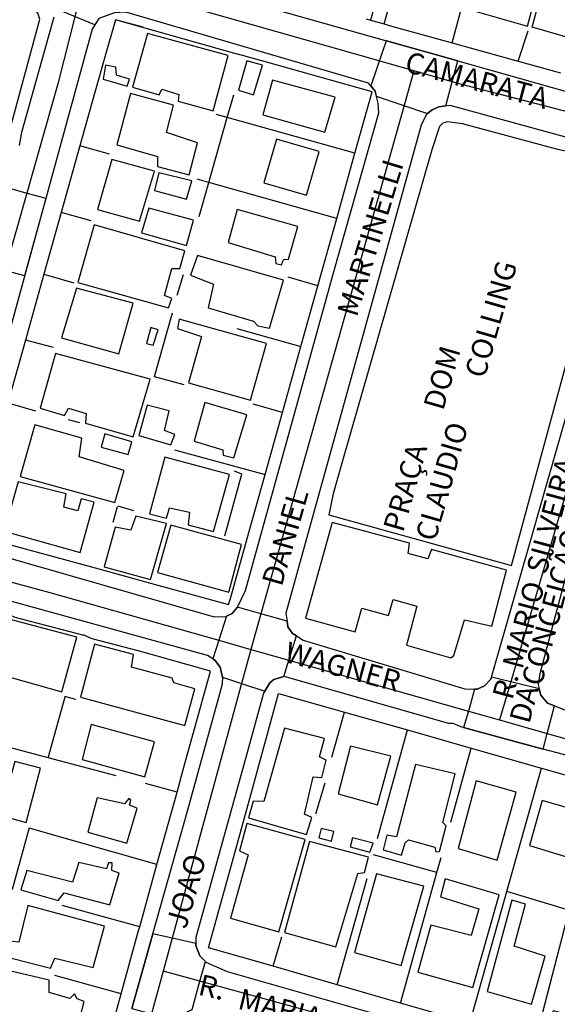
# Model space of a CAD drawing. Extents: x 180697 to 183114, y 1679821 to 1682597.
# Drawn here: x 181114 to 181178, y 1681858 to 1681975 of the extents above; entities that cross this region are included whole.
import ezdxf
from ezdxf.enums import TextEntityAlignment as Align

# ---------------------------------------------------------------- set-up
doc = ezdxf.new("R2010")
doc.units = 0
doc.header["$LTSCALE"] = 9
doc.header["$MEASUREMENT"] = 0
for name, color, linetype in [('V-CRUZAMENTO', 1, 'CONTINUOUS'), ('V-EDIFICACAO', 7, 'CONTINUOUS'), ('V-EIXO_DE_LOGRADOURO', 3, 'CONTINUOUS'), ('V-LOTE', 1, 'CONTINUOUS'), ('V-NOME_DOS_LOGRADOUROS', 7, 'CONTINUOUS'), ('V-TESTADA', 5, 'CONTINUOUS')]:
    doc.layers.add(name, color=color, linetype=linetype)

msp = doc.modelspace()

# ---------------------------------------------------------------- linework, layer by layer
at = {"layer": 'V-CRUZAMENTO'}
msp.add_lwpolyline([(181129.24, 1681856.72), (181132.22, 1681855.91), (181132.22, 1681855.91), (181132.98, 1681856.72), (181134.09, 1681857.24), (181134.09, 1681857.24), (181135.02, 1681860.63), (181135.02, 1681860.63), (181135.67, 1681862.97), (181135.67, 1681862.97), (181135, 1681863.67), (181134.54, 1681864.87), (181134.54, 1681865.11), (181134.54, 1681865.11), (181131.71, 1681865.76), (181131.71, 1681865.76), (181129.41, 1681866.29), (181129.41, 1681866.29), (181126.9, 1681857.36), (181126.9, 1681857.36), (181129.24, 1681856.72)], close=True, dxfattribs=at)
at = {"layer": 'V-EDIFICACAO'}
for points in [[(181190.29, 1681960.67), (181186.91, 1681961.79), (181180.72, 1681963.83), (181165.97, 1681967.64), (181165.12, 1681967.88), (181160.54, 1681969.19), (181156.54, 1681970.33), (181125.99, 1681979.05), (181121.3, 1681980.39), (181117.36, 1681981.51), (181107.09, 1681984.44), (181056.18, 1681998.49), (181051.94, 1681999.66)], [(181201.12, 1681999.62), (181200.08, 1681995.88), (181191.49, 1681964.99), (181190.29, 1681960.67), (181189.38, 1681957.39), (181183.1, 1681934.81), (181180.79, 1681926.08), (181172.11, 1681896.32), (181170.78, 1681891.79)], [(181121.3, 1681980.39), (181120.21, 1681976.11), (181118.06, 1681967.65), (181114.37, 1681954.62), (181111.75, 1681945.39), (181111.04, 1681942.89), (181103.4, 1681915.22), (181102.23, 1681911), (181101.26, 1681907.48), (181079.95, 1681830.35), (181078.93, 1681826.67), (181077.73, 1681822.3), (181069.3, 1681791.81), (181067.07, 1681783.71), (181064.98, 1681776.17), (181059.74, 1681757.19), (181056.41, 1681745.72)], [(181113.48, 1681960.27), (181113.77, 1681961.87), (181117.62, 1681975.64)], [(181113.48, 1681960.27), (181113.77, 1681961.87), (181117.62, 1681975.64)], [(181143.86, 1681976.55), (181157.29, 1681972.76), (181157.29, 1681972.76), (181165.78, 1681970.37), (181165.78, 1681970.37), (181180.7, 1681966.17)], [(181165.12, 1681972.53), (181166.13, 1681976.21)], [(181124.94, 1681975.27), (181123.61, 1681970.71)], [(181124.94, 1681975.27), (181123.61, 1681970.71)], [(181139.16, 1681971.26), (181124.94, 1681975.27)], [(181128.24, 1681974.39), (181124.94, 1681975.27)], [(181154.85, 1681975.39), (181155.38, 1681975.25)], [(181155.38, 1681975.25), (181157, 1681974.79)], [(181155.38, 1681975.25), (181157, 1681974.79)], [(181157, 1681974.79), (181157.61, 1681974.61)], [(181157.61, 1681974.61), (181165.12, 1681972.53)], [(181157.61, 1681974.61), (181165.12, 1681972.53)], [(181173, 1681970.34), (181174.18, 1681973.95)], [(181165.12, 1681972.53), (181173, 1681970.34)], [(181165.12, 1681972.53), (181173, 1681970.34)], [(181139.16, 1681971.26), (181139.02, 1681971.3)], [(181139.16, 1681971.26), (181139.02, 1681971.3)], [(181140.26, 1681970.97), (181139.16, 1681971.26)], [(181140.26, 1681970.97), (181139.16, 1681971.26)], [(181143.11, 1681970.18), (181140.26, 1681970.97)], [(181123.61, 1681970.71), (181122.79, 1681967.75)], [(181155.56, 1681966.67), (181143.11, 1681970.18)], [(181155.56, 1681966.67), (181143.11, 1681970.18)], [(181173, 1681970.34), (181178.04, 1681968.94)], [(181173, 1681970.34), (181178.04, 1681968.94)], [(181160.54, 1681969.19), (181159.5, 1681965.5), (181142.3, 1681904.45), (181141.1, 1681900.2), (181140.93, 1681899.6), (181139.99, 1681896.14), (181131.71, 1681865.76), (181130.64, 1681861.84), (181129.24, 1681856.72), (181121.93, 1681829.88), (181119.05, 1681819.86), (181117.96, 1681816.06), (181117.11, 1681813.12)], [(181122.79, 1681967.75), (181120.68, 1681960.23)], [(181122.79, 1681967.75), (181120.68, 1681960.23)], [(181138.28, 1681963.63), (181139.05, 1681966.33)], [(181153.51, 1681959.36), (181155.56, 1681966.67)], [(181153.51, 1681959.36), (181155.56, 1681966.67)], [(181180.72, 1681960.74), (181164.89, 1681965.06), (181164.37, 1681965), (181164.37, 1681965), (181163.51, 1681964.9), (181162.81, 1681964.6), (181162.73, 1681964.54), (181162.73, 1681964.54), (181162.07, 1681964.02), (181161.4, 1681962.72), (181145.27, 1681904.5), (181145.27, 1681904.5), (181145.41, 1681903.55), (181145.41, 1681903.55), (181145.5, 1681902.9), (181146.07, 1681902.09), (181146.53, 1681901.8), (181146.53, 1681901.8), (181147.33, 1681901.3), (181166.62, 1681895.51), (181167.8, 1681895.45), (181167.8, 1681895.45), (181168.09, 1681895.44), (181168.98, 1681895.84), (181169.72, 1681896.66), (181169.79, 1681896.89), (181169.79, 1681896.89), (181180.77, 1681935.19)], [(181138.28, 1681963.63), (181136.96, 1681964)], [(181136.06, 1681955.88), (181138.28, 1681963.63)], [(181153.51, 1681959.36), (181138.28, 1681963.63)], [(181120.68, 1681960.23), (181118.46, 1681952.31)], [(181120.68, 1681960.23), (181118.46, 1681952.31)], [(181124.22, 1681959.24), (181120.68, 1681960.23)], [(181151.34, 1681951.59), (181153.51, 1681959.36)], [(181151.34, 1681951.59), (181153.51, 1681959.36)], [(181136.06, 1681955.88), (181134.68, 1681956.27)], [(181134.91, 1681951.84), (181136.06, 1681955.88)], [(181151.34, 1681951.59), (181136.06, 1681955.88)], [(181118.46, 1681952.31), (181116.39, 1681944.96)], [(181118.46, 1681952.31), (181116.39, 1681944.96)], [(181122.04, 1681951.3), (181118.46, 1681952.31)], [(181149.1, 1681943.57), (181151.34, 1681951.59)], [(181149.1, 1681943.57), (181151.34, 1681951.59)], [(181116.39, 1681944.96), (181114.19, 1681937.09)], [(181116.39, 1681944.96), (181114.19, 1681937.09)], [(181116.39, 1681944.96), (181119.96, 1681943.93)], [(181132.28, 1681942.43), (181133.04, 1681944.92)], [(181149.1, 1681943.57), (181145.56, 1681944.57)], [(181147.07, 1681936.33), (181149.1, 1681943.57)], [(181147.07, 1681936.33), (181149.1, 1681943.57)], [(180992.31, 1681941.97), (180998.25, 1681940.26), (181028.54, 1681931.53), (181032.48, 1681930.4), (181036.62, 1681929.21), (181042.4, 1681927.54), (181059, 1681923.08), (181059.54, 1681922.93), (181063.78, 1681921.71), (181067.66, 1681920.59), (181083.9, 1681915.92), (181098.56, 1681911.98), (181102.23, 1681911), (181106.64, 1681909.81), (181117.1, 1681907), (181137.27, 1681901.29), (181141.1, 1681900.2), (181145.63, 1681898.92), (181167.05, 1681892.85), (181170.78, 1681891.79), (181176.47, 1681890.18), (181180.84, 1681888.94)], [(181129.59, 1681932.75), (181131.75, 1681940.34)], [(181139.4, 1681938.47), (181147.07, 1681936.33)], [(181114.19, 1681937.09), (181112.08, 1681929.59)], [(181114.19, 1681937.09), (181112.08, 1681929.59)], [(181117.52, 1681936.18), (181114.19, 1681937.09)], [(181144.86, 1681928.45), (181147.07, 1681936.33)], [(181144.86, 1681928.45), (181147.07, 1681936.33)], [(181133.13, 1681931.75), (181129.61, 1681932.7)], [(181112.08, 1681929.59), (181115.38, 1681928.65)], [(181144.86, 1681928.45), (181141.36, 1681929.44)], [(181120.68, 1681927.2), (181119.31, 1681927.57)], [(181142.79, 1681921.04), (181144.86, 1681928.45)], [(181142.79, 1681921.04), (181144.86, 1681928.45)], [(181131.97, 1681924.01), (181142.79, 1681921.04)], [(181137.98, 1681913.75), (181140.01, 1681921.08), (181139.15, 1681921.46)], [(181140.58, 1681913.16), (181142.79, 1681921.04)], [(181140.58, 1681913.16), (181142.79, 1681921.04)], [(181124.66, 1681915.39), (181125.17, 1681917.22)], [(181127.14, 1681916.72), (181125.24, 1681917.26)], [(181180.79, 1681916.87), (181175.57, 1681897.29), (181175.38, 1681895.97), (181175.5, 1681895.49), (181175.5, 1681895.49), (181175.69, 1681894.73), (181176.51, 1681893.77), (181177.34, 1681893.45), (181177.34, 1681893.45), (181180.83, 1681892.13)], [(181107.69, 1681913.94), (181122.95, 1681909.8)], [(181107.69, 1681913.94), (181122.95, 1681909.8)], [(181138.65, 1681906.28), (181140.58, 1681913.16)], [(181122.95, 1681909.8), (181129.57, 1681907.97)], [(181126.9, 1681857.36), (181129.41, 1681866.29), (181129.41, 1681866.29), (181133.57, 1681881.07), (181137.67, 1681895.93), (181137.76, 1681896.7), (181137.71, 1681896.9), (181137.71, 1681896.9), (181137.43, 1681898.08), (181136.79, 1681898.92), (181136.56, 1681899.07), (181136.56, 1681899.07), (181135.92, 1681899.49), (181106.05, 1681907.7), (181106.02, 1681907.7), (181105.25, 1681907.66), (181104.2, 1681906.62), (181104.2, 1681906.62), (181104.12, 1681906.54), (181088.49, 1681850.97)], [(181129.57, 1681907.97), (181138.44, 1681905.54)], [(181129.57, 1681907.97), (181138.44, 1681905.54)], [(181138.44, 1681905.54), (181138.65, 1681906.28)], [(181138.44, 1681905.54), (181138.65, 1681906.28)], [(181111.88, 1681904.53), (181112.93, 1681904.03), (181121.17, 1681901.88)], [(181121.17, 1681901.88), (181121.09, 1681901.91)], [(181121.17, 1681901.88), (181121.09, 1681901.91)], [(181122.16, 1681901.45), (181121.17, 1681901.88)], [(181122.16, 1681901.45), (181121.17, 1681901.88)], [(181127.82, 1681900), (181122.16, 1681901.45)], [(181136.27, 1681897.62), (181127.82, 1681900)], [(181136.27, 1681897.62), (181127.82, 1681900)], [(181134.24, 1681890.3), (181136.27, 1681897.62)], [(181134.24, 1681890.3), (181136.27, 1681897.62)], [(181180.84, 1681887.01), (181175.97, 1681888.32), (181175.97, 1681888.32), (181166.48, 1681890.88), (181166.48, 1681890.88), (181166.28, 1681890.93), (181165.22, 1681891.38), (181164.71, 1681891.37), (181145.05, 1681896.96), (181145.02, 1681896.95), (181143.82, 1681896.62), (181143.35, 1681896.2), (181142.75, 1681895.21), (181142.75, 1681895.21), (181142.61, 1681894.97), (181140.61, 1681887.76), (181140.61, 1681887.76), (181134.54, 1681865.85), (181134.54, 1681865.11), (181134.54, 1681865.11), (181134.54, 1681864.87), (181135, 1681863.67), (181135.67, 1681862.97), (181135.73, 1681862.91), (181138.28, 1681861.79), (181155.27, 1681856.92)], [(181116.91, 1681887.28), (181118.92, 1681894.54)], [(181120.19, 1681894.23), (181118.91, 1681894.57)], [(181141.1, 1681882.84), (181144.41, 1681894.95)], [(181141.1, 1681882.84), (181144.41, 1681894.95)], [(181144.41, 1681894.95), (181152.25, 1681892.72)], [(181144.41, 1681894.95), (181152.25, 1681892.72)], [(181150.74, 1681887.34), (181152.25, 1681892.72)], [(181152.25, 1681892.72), (181159.79, 1681890.59)], [(181152.25, 1681892.72), (181159.79, 1681890.59)], [(181175.78, 1681886.05), (181180.84, 1681884.61)], [(181175.78, 1681886.05), (181180.84, 1681884.61)]]:
    msp.add_lwpolyline(points, dxfattribs=at)
for points in [[(181116.49, 1681978.44), (181117.36, 1681981.51), (181118.01, 1681983.82), (181126.59, 1681981.43), (181125.99, 1681979.05), (181125.311, 1681976.131), (181124.834, 1681976.094), (181122.958, 1681975.436), (181122.479, 1681974.677), (181117.45, 1681976.74), (181116.8, 1681978.23)], [(181104.85, 1681956.83), (181109.04, 1681955.78), (181109.87, 1681955.96), (181109.87, 1681955.96), (181110.53, 1681956.55), (181111.01, 1681957.44), (181115.89, 1681975.35), (181115.65, 1681976.05), (181115.08, 1681976.81), (181092.44, 1681983.38), (181088.68, 1681969), (181086.74, 1681962.38), (181086.77, 1681961.97), (181104.85, 1681956.83)], [(181174.09, 1681974.52), (181175.38, 1681979.29), (181168.68, 1681981.18), (181167.42, 1681976.41), (181174.09, 1681974.52)], [(181182.28, 1681977.49), (181181.04, 1681972.55), (181180.69, 1681972.65), (181174.68, 1681974.39), (181175.95, 1681979.13), (181180.68, 1681977.88), (181182.28, 1681977.49)], [(181157, 1681974.79), (181157.97, 1681978.2), (181156.31, 1681978.68), (181155.38, 1681975.25)], [(181124.834, 1681976.094), (181122.958, 1681975.436), (181122.158, 1681974.17), (181109.04, 1681926.39), (181105.83, 1681915.37), (181105.83, 1681914.55), (181105.83, 1681914.4), (181106.08, 1681913.67), (181106.88, 1681912.81), (181107.46, 1681912.6), (181109.52, 1681911.87), (181136.71, 1681904.1), (181138.11, 1681904.12), (181138.19, 1681904.16), (181138.85, 1681904.49), (181139.47, 1681905.18), (181139.5, 1681905.25), (181140.44, 1681907.23), (181151.03, 1681945.37), (181156.355, 1681964.203), (181156.27, 1681965.353), (181155.92, 1681966.752), (181155.15, 1681967.73), (181126.152, 1681976.196)], [(181132.42, 1681965.57), (181136.58, 1681964.43), (181138.38, 1681971.03), (181128.76, 1681973.65), (181126.98, 1681967.23), (181130.15, 1681966.32), (181130.48, 1681967.02), (181132.51, 1681966.39), (181132.42, 1681965.57)], [(181157.29, 1681972.76), (181157.229, 1681972.777), (181155.397, 1681967.416), (181155.92, 1681966.752), (181156.061, 1681966.188), (181162.169, 1681964.098), (181162.73, 1681964.54), (181162.81, 1681964.6), (181163.51, 1681964.9), (181164.37, 1681965), (181165.12, 1681967.88), (181165.78, 1681970.37)], [(181126.61, 1681968.2), (181125.07, 1681968.69), (181124.99, 1681969.64), (181123.76, 1681969.88), (181123.47, 1681968.19), (181126.35, 1681967.37), (181126.61, 1681968.2)], [(181142.48, 1681969.86), (181140.62, 1681970.37), (181139.62, 1681966.89), (181141.4, 1681966.33), (181142.48, 1681969.86)], [(181151.17, 1681966.06), (181143.67, 1681968.08), (181142.52, 1681963.94), (181149.93, 1681961.88), (181151.17, 1681966.06)], [(181129.97, 1681957.8), (181133.72, 1681956.78), (181134.74, 1681960.6), (181131.02, 1681961.85), (181131.84, 1681965.11), (181126.74, 1681966.49), (181125.1, 1681960.35), (181129.95, 1681958.97), (181129.97, 1681957.8)], [(181172.21, 1681910.19), (181180.76, 1681941.67), (181184.8, 1681956.96), (181184.67, 1681957.53), (181184.38, 1681957.92), (181183.78, 1681958.28), (181180.72, 1681959.16), (181177.72, 1681959.8), (181166.35, 1681962.87), (181164.57, 1681963.11), (181164.57, 1681963.11), (181164.02, 1681962.95), (181163.6, 1681962.55), (181162.68, 1681959.77), (181151.96, 1681922.41), (181150.92, 1681918.73), (181150.4, 1681916.23), (181172.21, 1681910.19)], [(181149.26, 1681959.59), (181144.14, 1681961.05), (181142.65, 1681955.85), (181147.72, 1681954.36), (181149.26, 1681959.59)], [(181129.61, 1681957.24), (181124.49, 1681958.62), (181122.8, 1681952.64), (181127.8, 1681951.26), (181129.61, 1681957.24)], [(181134.05, 1681956.06), (181130.1, 1681957.02), (181129.61, 1681954.94), (181133.42, 1681953.88), (181134.05, 1681956.06)], [(181111.99, 1681955.29), (181114.37, 1681954.62), (181116.17, 1681954.11), (181116.616, 1681953.984), (181114.082, 1681944.753), (181113.63, 1681944.87), (181111.75, 1681945.39), (181109.37, 1681946.04), (181109.37, 1681946.83), (181108.68, 1681947.99), (181107.33, 1681948.65), (181106.822, 1681948.798), (181108.299, 1681953.994), (181109.3, 1681953.71), (181109.98, 1681953.63), (181111.26, 1681954.22), (181111.97, 1681955.17)], [(181133.42, 1681948.35), (181134.25, 1681951.4), (181128.92, 1681952.82), (181128.04, 1681949.87), (181133.42, 1681948.35)], [(181144.76, 1681946.05), (181145, 1681946.7), (181145.57, 1681946.73), (181146.71, 1681950.63), (181139.47, 1681952.66), (181138.38, 1681948.72), (181144, 1681947.02), (181144.08, 1681946.2), (181144.76, 1681946.05)], [(181130.77, 1681942.41), (181131.66, 1681945.62), (181132.6, 1681945.63), (181133.21, 1681947.71), (181122.39, 1681950.81), (181120.45, 1681943.95), (181131.28, 1681940.92), (181131.65, 1681942.06), (181130.77, 1681942.41)], [(181141.92, 1681938.78), (181143.31, 1681938.5), (181144.99, 1681944.22), (181134.71, 1681947.19), (181133.89, 1681944.83), (181136.62, 1681943.74), (181135.99, 1681940.92), (181141.42, 1681939.35), (181141.92, 1681938.78)], [(181127.06, 1681941.47), (181120.27, 1681943.29), (181118.5, 1681937.36), (181125.33, 1681935.45), (181127.06, 1681941.47)], [(181133.64, 1681931.97), (181141.04, 1681929.91), (181142.96, 1681936.66), (181132.52, 1681939.56), (181132.34, 1681938.46), (181135.22, 1681937.52), (181133.64, 1681931.97)], [(181130.02, 1681938.32), (181129.14, 1681938.58), (181128.63, 1681936.67), (181129.45, 1681936.46), (181130.02, 1681938.32)], [(181121.34, 1681927.19), (181127.06, 1681925.54), (181129.07, 1681932.41), (181117.78, 1681935.49), (181115.93, 1681928.97), (181118.87, 1681928.1), (181119.34, 1681928.96), (181121.42, 1681928.31), (181121.34, 1681927.19)], [(181139.07, 1681923.06), (181140.61, 1681928.19), (181135.61, 1681929.66), (181134.32, 1681925.03), (181137.73, 1681923.99), (181137.77, 1681923.37), (181139.07, 1681923.06)], [(181132.03, 1681925.84), (181130.77, 1681926.31), (181131.33, 1681928.65), (181128.73, 1681929.31), (181127.71, 1681925.7), (181131.54, 1681924.61), (181132.03, 1681925.84)], [(181113.57, 1681920.83), (181124.85, 1681917.73), (181125.98, 1681921.52), (181120.61, 1681923.18), (181120.92, 1681925.39), (181115.32, 1681926.99), (181113.57, 1681920.83)], [(181126.89, 1681924.97), (181123.66, 1681925.9), (181123.22, 1681924.33), (181126.45, 1681923.43), (181126.89, 1681924.97)], [(181133.78, 1681916.56), (181133.6, 1681915.05), (181136.64, 1681914.27), (181138.55, 1681921.07), (181130.83, 1681923.12), (181128.98, 1681916.37), (181131.01, 1681915.85), (181131.37, 1681917.07), (181133.78, 1681916.56)], [(181120.86, 1681918.16), (181120.44, 1681916.74), (181118.76, 1681917.16), (181119.07, 1681918.73), (181113.34, 1681920.2), (181111.66, 1681914.3), (181120.72, 1681911.75), (181122.41, 1681917.77), (181120.86, 1681918.16)], [(181123.6, 1681910.05), (181129.11, 1681908.52), (181131.04, 1681915.2), (181127.36, 1681916.09), (181126.78, 1681914.42), (181124.91, 1681914.79), (181123.6, 1681910.05)], [(181138.46, 1681907.04), (181139.98, 1681912.71), (181131.53, 1681915.01), (181129.94, 1681909.38), (181138.46, 1681907.04)], [(181165.32, 1681899.47), (181166.57, 1681903.73), (181169.84, 1681902.97), (181171.61, 1681909.66), (181162.66, 1681912.11), (181162.22, 1681911.01), (181159.85, 1681911.65), (181160.03, 1681912.88), (181150.8, 1681915.33), (181147.61, 1681903.94), (181153.53, 1681902.29), (181154.32, 1681905.1), (181157.52, 1681904.24), (181158.09, 1681906.16), (181160.89, 1681905.37), (181159.66, 1681900.72), (181164.95, 1681899.18), (181165.32, 1681899.47)], [(181137.71, 1681896.9), (181139.99, 1681896.14), (181139.99, 1681896.14), (181142.75, 1681895.21), (181142.75, 1681895.21), (181143.35, 1681896.2), (181143.82, 1681896.62), (181145.02, 1681896.95), (181145.02, 1681896.95), (181145.63, 1681898.92), (181145.63, 1681898.92), (181146.53, 1681901.8), (181146.53, 1681901.8), (181146.07, 1681902.09), (181145.5, 1681902.9), (181145.41, 1681903.55), (181145.41, 1681903.55), (181142.3, 1681904.45), (181142.3, 1681904.45), (181139.5, 1681905.25), (181139.5, 1681905.25), (181139.47, 1681905.18), (181138.85, 1681904.49), (181138.19, 1681904.16), (181138.19, 1681904.16), (181137.27, 1681901.29), (181137.27, 1681901.29), (181136.56, 1681899.07), (181136.56, 1681899.07), (181136.79, 1681898.92), (181137.43, 1681898.08), (181137.71, 1681896.9)], [(181118.53, 1681895.15), (181120.31, 1681901.65), (181112.52, 1681903.73), (181112, 1681901.93), (181108.85, 1681902.65), (181107.64, 1681898.18), (181118.53, 1681895.15)], [(181131.7, 1681896.76), (181126.85, 1681898.08), (181127.09, 1681899.58), (181122.42, 1681900.84), (181120.77, 1681894.51), (181133.2, 1681891.11), (181134.42, 1681895.49), (181131.91, 1681896.23), (181131.7, 1681896.76)], [(181175.97, 1681888.32), (181176.47, 1681890.18), (181176.47, 1681890.18), (181177.34, 1681893.45), (181177.34, 1681893.45), (181176.51, 1681893.77), (181175.69, 1681894.73), (181175.5, 1681895.49), (181175.5, 1681895.49), (181172.11, 1681896.32), (181172.11, 1681896.32), (181169.79, 1681896.89), (181169.79, 1681896.89), (181169.72, 1681896.66), (181168.98, 1681895.84), (181168.09, 1681895.44), (181167.8, 1681895.45), (181167.8, 1681895.45), (181167.05, 1681892.85), (181167.05, 1681892.85), (181166.48, 1681890.88), (181166.48, 1681890.88), (181175.97, 1681888.32)], [(181128.45, 1681885), (181129.58, 1681889.17), (181122.05, 1681891.25), (181120.96, 1681887.06), (181128.45, 1681885)], [(181148.51, 1681885.01), (181149.55, 1681884.92), (181150.09, 1681887), (181149.27, 1681887.4), (181149.87, 1681889.56), (181145.1, 1681890.79), (181142.64, 1681882.06), (181141.37, 1681882.1), (181140.83, 1681880.11), (181147.74, 1681878.14), (181148.35, 1681880.14), (181147.48, 1681880.54), (181148.51, 1681885.01)], [(181157.8, 1681887.46), (181153, 1681888.66), (181151.53, 1681882.98), (181156.21, 1681881.66), (181157.8, 1681887.46)], [(181111.37, 1681882.44), (181109.97, 1681882.89), (181110.66, 1681885.74), (181106.53, 1681886.96), (181106.77, 1681888.06), (181104.9, 1681888.51), (181103.38, 1681882.56), (181114.28, 1681879.55), (181115.98, 1681886.03), (181112.94, 1681886.83), (181111.87, 1681882.89), (181111.37, 1681882.44)], [(181163.04, 1681876.63), (181163.16, 1681876.07), (181163.59, 1681876.1), (181164.4, 1681879.14), (181163.99, 1681879.56), (181165.48, 1681885.35), (181160.74, 1681886.46), (181158.46, 1681877.84), (181157.31, 1681878.05), (181156.88, 1681876.31), (181159.06, 1681875.68), (181159.5, 1681877.14), (181159.89, 1681877.5), (181163.04, 1681876.63)], [(181170.5, 1681875.05), (181172.74, 1681883.19), (181167.97, 1681884.53), (181165.84, 1681876.45), (181170.5, 1681875.05)], [(181126.59, 1681881.61), (181126.75, 1681882.2), (181126.53, 1681882.4), (181126.03, 1681881.8), (181122.74, 1681882.49), (181121.63, 1681878.39), (181126.3, 1681877.09), (181127.51, 1681881.25), (181126.59, 1681881.61)], [(181178.63, 1681875.51), (181179.47, 1681875.25), (181180.42, 1681879.09), (181180.83, 1681880.73), (181175.85, 1681882.16), (181174.35, 1681876.82)], [(181138.67, 1681868.15), (181144.42, 1681866.53), (181147.57, 1681877.51), (181140.61, 1681879.42), (181139.75, 1681876.17), (181140.76, 1681875.69), (181138.67, 1681868.15)], [(181151.01, 1681878.48), (181149.47, 1681878.83), (181149.21, 1681877.73), (181150.7, 1681877.31), (181151.01, 1681878.48)], [(181154.65, 1681873.59), (181155.12, 1681875.41), (181148.09, 1681877.28), (181145.1, 1681866.43), (181151.23, 1681864.73), (181153.86, 1681873.48), (181154.65, 1681873.59)], [(181155.67, 1681877.11), (181153.23, 1681877.71), (181152.94, 1681876.65), (181155.31, 1681876), (181155.67, 1681877.11)], [(181124.26, 1681869.73), (181125.37, 1681873.51), (181124.51, 1681873.82), (181124.54, 1681874.75), (181124.11, 1681874.75), (181123.85, 1681874.03), (181120.57, 1681874.77), (181119.8, 1681872.44), (181114.36, 1681873.83), (181113.63, 1681871.52), (181118.1, 1681870.26), (181118.83, 1681871.18), (181124.26, 1681869.73)], [(181161.75, 1681871.97), (181156.09, 1681873.43), (181153.48, 1681864.04), (181159.03, 1681862.5), (181161.75, 1681871.97)], [(181161.02, 1681861.69), (181167.58, 1681859.87), (181170.73, 1681870.92), (181164.28, 1681872.84), (181163.71, 1681870.68), (181168.31, 1681869.27), (181167.37, 1681866.07), (181162.56, 1681867.32), (181161.02, 1681861.69)], [(181174.6, 1681857.89), (181176.21, 1681863.62), (181172.5, 1681864.79), (181173.87, 1681869.81), (181172.23, 1681870.28), (181169.31, 1681859.41), (181174.6, 1681857.89)], [(181117.19, 1681862.17), (181117.69, 1681863.39), (181122.27, 1681862.28), (181123.62, 1681867.18), (181114.49, 1681869.65), (181113.4, 1681865.3), (181111.89, 1681865.43), (181111.44, 1681863.64), (181117.19, 1681862.17)], [(181178.81, 1681867.99), (181180.87, 1681867.46), (181184.77, 1681866.56), (181181.84, 1681855.94), (181180.89, 1681856.18), (181177.16, 1681857.11), (181176.73, 1681855.55), (181175.65, 1681855.88), (181178.81, 1681867.99)], [(181120.35, 1681858.52), (181120.05, 1681859.11), (181119.5, 1681858.58), (181117.04, 1681859.28), (181117.02, 1681860.77), (181111.05, 1681862.16), (181109.52, 1681856.13), (181114.64, 1681854.77), (181115.16, 1681855.43), (181120.15, 1681854.24), (181121.21, 1681858.19), (181120.35, 1681858.52)]]:
    msp.add_lwpolyline(points, close=True, dxfattribs=at)
at = {"layer": 'V-EIXO_DE_LOGRADOURO'}
msp.add_lwpolyline([(181268.96, 1681822.34), (181264.73, 1681823.76), (181262.31, 1681824.57), (181243.42, 1681829.83), (181237.66, 1681831.43), (181235.13, 1681832.12), (181204.01, 1681840.63), (181200.25, 1681841.65), (181196.05, 1681842.8), (181180.91, 1681846.94), (181165.3, 1681851.76), (181160.67, 1681853.19), (181154.67, 1681855.04), (181149.48, 1681856.64), (181135.02, 1681860.63), (181130.64, 1681861.84)], dxfattribs=at)
at = {"layer": 'V-LOTE'}
for points in [[(181116.91, 1681887.28), (181101.55, 1681891.37)], [(181133.09, 1681886.14), (181134.24, 1681890.3)], [(181156.22, 1681877.63), (181159.79, 1681890.59)], [(181159.79, 1681890.59), (181167.4, 1681888.43)], [(181164.95, 1681879.59), (181167.4, 1681888.43)], [(181167.4, 1681888.43), (181175.78, 1681886.05)], [(181125.02, 1681885.11), (181116.91, 1681887.28)], [(181132.28, 1681883.19), (181133.09, 1681886.14)], [(181171.64, 1681871.31), (181175.78, 1681886.05)], [(181132.28, 1681883.19), (181128.53, 1681884.19)], [(181148.83, 1681880.58), (181149.94, 1681884.3)], [(181129.89, 1681874.56), (181132.28, 1681883.19)], [(181114.62, 1681878.9), (181112.59, 1681871.55), (181103.57, 1681873.77)], [(181129.89, 1681874.56), (181114.64, 1681878.89)], [(181136.05, 1681864.62), (181139.19, 1681875.93)], [(181163.3, 1681873.58), (181155.72, 1681875.69)], [(181127.83, 1681867.12), (181129.89, 1681874.56)], [(181163.3, 1681873.58), (181163.81, 1681875.38)], [(181158.94, 1681858.03), (181163.3, 1681873.58)], [(181151.4, 1681860.2), (181154.97, 1681872.88)], [(181167.24, 1681855.63), (181171.64, 1681871.31)], [(181178.75, 1681869.18), (181171.64, 1681871.31)], [(181127.83, 1681867.12), (181118.58, 1681869.65)], [(181125.61, 1681859.12), (181127.7, 1681866.66)], [(181127.7, 1681866.66), (181127.83, 1681867.12)], [(181143.77, 1681862.41), (181144.77, 1681865.91)], [(181139.99, 1681863.5), (181136.05, 1681864.62)], [(181143.77, 1681862.41), (181139.99, 1681863.5)], [(181151.4, 1681860.2), (181143.77, 1681862.41)], [(181125.61, 1681859.12), (181117.68, 1681861.32)], [(181158.94, 1681858.03), (181151.4, 1681860.2)], [(181123.42, 1681851.19), (181125.61, 1681859.12)], [(181167.13, 1681855.66), (181158.94, 1681858.03)]]:
    msp.add_lwpolyline(points, dxfattribs=at)
at = {"layer": 'V-TESTADA'}
for points in [[(181133.09, 1681886.14), (181134.24, 1681890.3)], [(181159.79, 1681890.59), (181167.4, 1681888.43)], [(181167.4, 1681888.43), (181175.78, 1681886.05)], [(181132.28, 1681883.19), (181133.09, 1681886.14)], [(181129.89, 1681874.56), (181132.28, 1681883.19)], [(181139.19, 1681875.93), (181141.1, 1681882.84)], [(181136.05, 1681864.62), (181139.19, 1681875.93)], [(181127.83, 1681867.12), (181129.89, 1681874.56)], [(181125.61, 1681859.12), (181127.7, 1681866.66)], [(181127.7, 1681866.66), (181127.83, 1681867.12)], [(181139.99, 1681863.5), (181136.05, 1681864.62)], [(181143.77, 1681862.41), (181139.99, 1681863.5)], [(181151.4, 1681860.2), (181143.77, 1681862.41)], [(181158.94, 1681858.03), (181151.4, 1681860.2)], [(181123.42, 1681851.19), (181125.61, 1681859.12)], [(181167.13, 1681855.66), (181158.94, 1681858.03)]]:
    msp.add_lwpolyline(points, dxfattribs=at)

# ---------------------------------------------------------------- texts
at = {"layer": 'V-EDIFICACAO'}
for s, height, rotation, p in [('CAMARATA', 2.5, 345, (181159.11, 1681968.38)), ('MARTINELLI', 2.5, 73, (181154.482, 1681939.498)), ('COLLING', 2.4997, 74, (181169.733, 1681932.197)), ('DOM', 2.4997, 74, (181164.798, 1681928.361)), ('CLAUDIO', 2.4997, 74, (181163.838, 1681912.741)), ('PRAÇA', 2.4997, 74, (181160, 1681913.837)), ('SILVEIRA', 2.5, 75, (181177.092, 1681908.822)), ('DANIEL', 2.4997, 74, (181145.52, 1681907.376)), ('CONCEIÇÃO', 2.5, 75, (181176.504, 1681895.488)), ('MARIO', 2.5, 75, (181174.237, 1681897.519)), ('WAGNER', 2.5, 345, (181144.752, 1681897.99))]:
    msp.add_text(s, height=height, rotation=rotation, dxfattribs=at).set_placement(p, align=Align.BOTTOM_LEFT)
at = {"layer": 'V-NOME_DOS_LOGRADOUROS'}
for s, height, rotation, p in [('R.', 2.5, 75, (181173.044, 1681893.867)), ('DA', 2.5, 75, (181175.074, 1681891.026)), ('JOAO', 2.4997, 74, (181134.089, 1681866.515)), ('R.', 2.5, 347, (181134.5, 1681858.292)), ('MARIA', 2.5, 346, (181139.214, 1681856.624))]:
    msp.add_text(s, height=height, rotation=rotation, dxfattribs=at).set_placement(p, align=Align.BOTTOM_LEFT)

doc.saveas('drawing.dxf')
